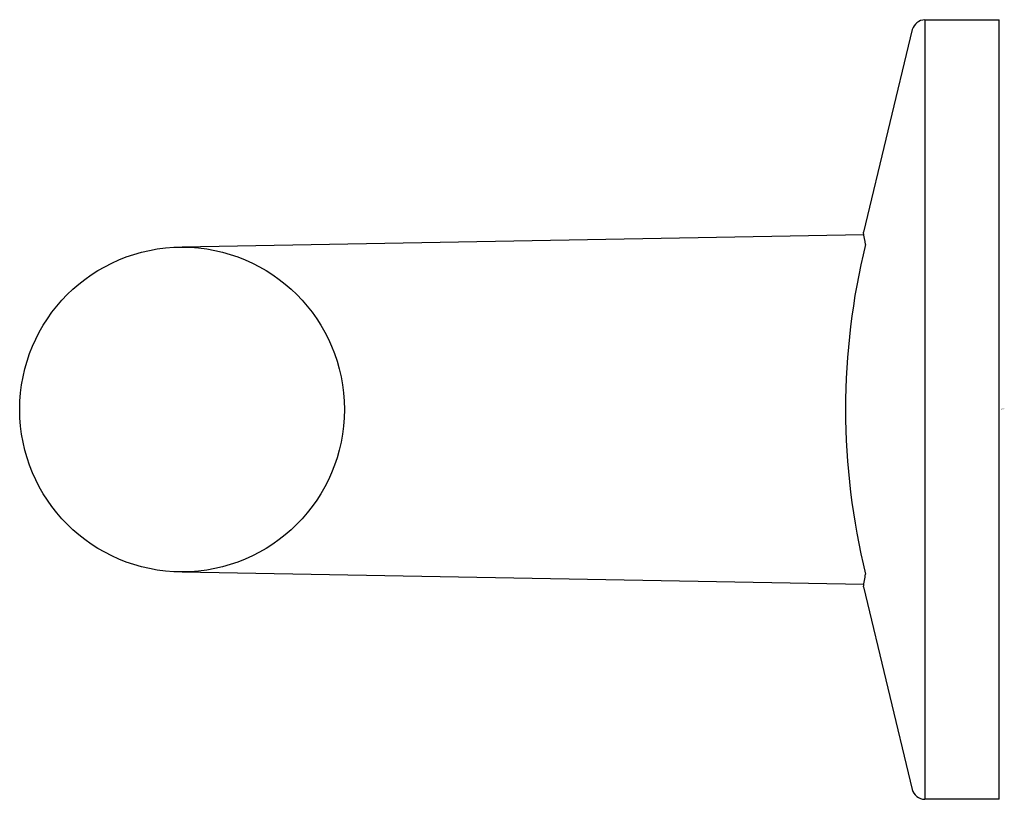
# Model space of a CAD drawing. Units: inches. Extents: x 62 to 64.99, y 2.67 to 5.03.
import ezdxf

# ---------------------------------------------------------------- set-up
doc = ezdxf.new("R2010")
doc.units = ezdxf.units.IN
doc.header["$LTSCALE"] = 0.64311
doc.header["$MEASUREMENT"] = 0
doc.layers.get('0').update_dxf_attribs({"color": 255, "linetype": 'CONTINUOUS'})
doc.layers.get('Defpoints').update_dxf_attribs({"linetype": 'CONTINUOUS'})
doc.styles.get("Standard").update_dxf_attribs({"font": 'txt', "width": 0.8})

msp = doc.modelspace()

# ---------------------------------------------------------------- linework, layer by layer
for p, q in [((64.7456, 5.0335), (64.9705, 5.0335)), ((64.7456, 5.0335), (64.7456, 2.6713)), ((64.9705, 2.6713), (64.9705, 5.0335)), ((64.7073, 5.0034), (64.5593, 4.3898)), ((64.5608, 4.3814), (62.4941, 4.3446)), ((62.4941, 3.3603), (64.5608, 3.3234)), ((64.5593, 3.315), (64.7073, 2.7015)), ((64.9705, 2.6713), (64.7456, 2.6713))]:
    msp.add_line(p, q)
msp.add_circle((62.4941, 3.8525), 0.4921)
for centre, radius, start, end in [((64.7482, 4.9908), 0.0428, 93.5147, 162.9226), ((63.2659, 4.1471), 1.3159, 8.9604, 10.626), ((66.5904, 3.8531), 2.0852, 166.1555, 193.857), ((63.4991, 3.5155), 1.079, 349.2884, 351.3755), ((64.7467, 2.7122), 0.0409, 195.2168, 268.3459)]:
    msp.add_arc(centre, radius, start, end)

# ---------------------------------------------------------------- texts
at = {"layer": 'Defpoints'}
for tag, p, s in [('TRADENAME', (64.9762, 3.8524), 'COMPONENTS'), ('MODELNUMBER', (64.9762, 3.854), 'K-78379'), ('PRODUCT', (64.9762, 3.8507), 'TOWEL BAR')]:
    msp.add_attdef(tag, p, s, height=0.001, dxfattribs=at)

doc.saveas('drawing.dxf')
